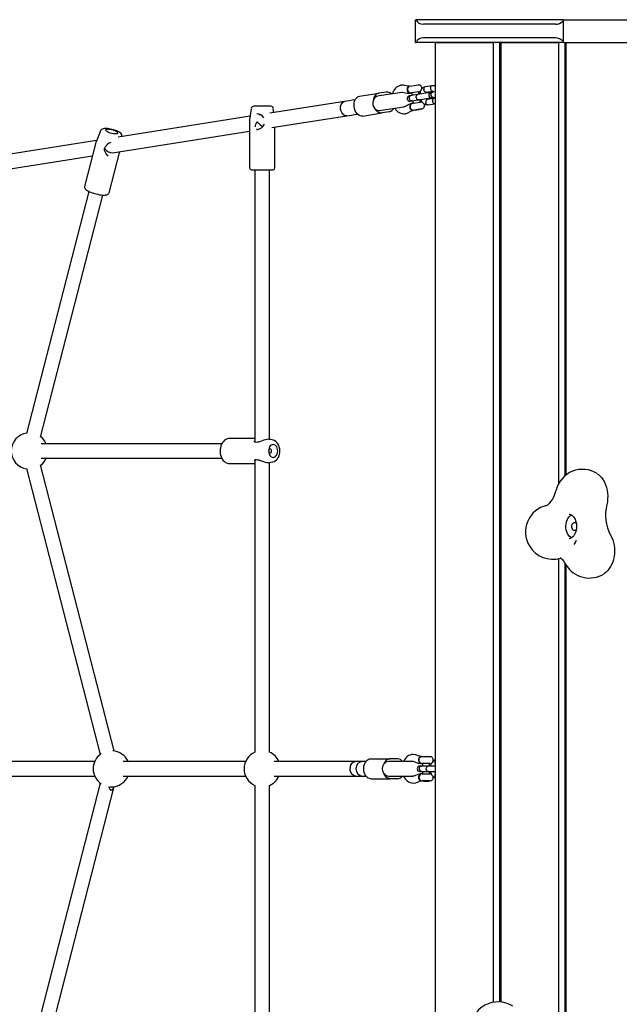
# Model space of a CAD drawing. Units: millimetres. Extents: x -4534 to 4839, y -3372 to 5372.
# Drawn here: x -1009 to -349, y 2316 to 3400 of the extents above; entities that cross this region are included whole.
import ezdxf

# ---------------------------------------------------------------- set-up
doc = ezdxf.new("R2010")
doc.units = ezdxf.units.MM
doc.layers.add('Toestel 2D', color=7, linetype='Continuous', lineweight=20)

# ---------------------------------------------------------------- blocks, each defined once
blk = doc.blocks.new('BG-8458-RB')
at = {"layer": 'Toestel 2D', "linetype": 'Continuous', "lineweight": 25}
for p, q in [((-572.9, 3375.3), (-572.9, 3400.3)), ((-572.9, 3400.3), (-572.3, 3400.3)), ((-409.9, 3400.3), (-572.3, 3400.3)), ((-418.3, 3395.3), (-564.1, 3395.3)), ((-410.2, 3398.8), (-410.2, 3376.8)), ((-409.9, 3400.3), (-409.1, 3400.3)), ((-409.1, 3400.3), (-396.2, 3400.3)), ((-396.2, 3400.3), (-293, 3400.3)), ((-572.9, 3375.3), (-572.3, 3375.3)), ((-409.9, 3375.3), (-572.3, 3375.3)), ((-418.3, 3380.3), (-564.1, 3380.3)), ((-551.3, 3375.3), (-551.3, 1775.3)), ((-551.3, 3375.3), (-487.6, 3375.3)), ((-487.6, 3375.3), (-487.6, 2318)), ((-480.6, 3375.3), (-480.6, 2318.5)), ((-479.1, 3375.3), (-479.1, 2318.4)), ((-479.1, 3375.3), (-415.5, 3375.3)), ((-415.5, 3375.3), (-415.5, 2889.2)), ((-409.1, 3375.3), (-409.9, 3375.3)), ((-409.1, 3375.3), (-396.2, 3375.3)), ((-408.4, 3375.3), (-408.4, 2898)), ((-407, 2899.1), (-407, 3375.3)), ((-396.2, 3375.3), (-293, 3375.3)), ((-634.5, 3316), (-613.4, 3319.3)), ((-605.1, 3320.6), (-613.4, 3319.3)), ((-588.1, 3320.3), (-612.9, 3316.3)), ((-588.1, 3320.3), (-587.7, 3320.5)), ((-587.3, 3320.4), (-588.1, 3320.3)), ((-587.7, 3320.5), (-585.8, 3320.2)), ((-579.4, 3327.2), (-580.1, 3327.1)), ((-579.4, 3327.2), (-569.5, 3328.7)), ((-579.4, 3327.2), (-579.4, 3327.1)), ((-578.9, 3319.4), (-577.4, 3319.7)), ((-569.2, 3320.9), (-577.4, 3319.7)), ((-577, 3319.4), (-577.4, 3319.7)), ((-577.1, 3319.7), (-576.6, 3317)), ((-559.1, 3319.8), (-570.6, 3318)), ((-569.6, 3328.6), (-569.5, 3328.7)), ((-569, 3318.2), (-569.5, 3320.9)), ((-554.7, 3327.5), (-562.3, 3326.3)), ((-561.1, 3320.5), (-554.1, 3321.6)), ((-553.8, 3320.6), (-555.7, 3320.3)), ((-551.3, 3321), (-554, 3320.6)), ((-552.9, 3320.8), (-553.4, 3320.7)), ((-650.9, 3310.3), (-733.1, 3297.4)), ((-646, 3311.1), (-650.9, 3310.3)), ((-642.5, 3311.7), (-646, 3311.1)), ((-639.3, 3312.2), (-642.5, 3311.7)), ((-642.5, 3311.7), (-642.5, 3311.7)), ((-612.9, 3316.3), (-614.3, 3316.1)), ((-577.7, 3316.8), (-579.6, 3316.5)), ((-578.6, 3310.6), (-576.7, 3310.9)), ((-570.5, 3318), (-577.9, 3316.8)), ((-576.6, 3317), (-577.3, 3316.9)), ((-575.6, 3308.3), (-577.1, 3308.1)), ((-577, 3310.9), (-569.6, 3312)), ((-576.9, 3310.9), (-575.7, 3311.1)), ((-575.7, 3311.1), (-575.3, 3308.4)), ((-575.6, 3308.3), (-567.4, 3309.6)), ((-575.6, 3308.3), (-575.3, 3308.7)), ((-568.1, 3318.4), (-569, 3318.2)), ((-568.1, 3312.3), (-567.1, 3312.4)), ((-567.7, 3309.6), (-568.1, 3312.3)), ((-552.8, 3313.7), (-560, 3312.5)), ((-559.2, 3306.6), (-551.5, 3307.8)), ((-554.8, 3314.4), (-552.8, 3314.7)), ((-553.1, 3314.6), (-551.3, 3314.9)), ((-553, 3314.7), (-551.9, 3314.8)), ((-551.5, 3307.8), (-551.3, 3307.9)), ((-753.9, 3302.3), (-755.5, 3290)), ((-732.3, 3305), (-750.9, 3305)), ((-728.8, 3298.1), (-729.4, 3302.3)), ((-631, 3294.2), (-610, 3297.6)), ((-611.8, 3300.3), (-610.4, 3300.5)), ((-610.4, 3300.5), (-585.6, 3304.5)), ((-601.6, 3298.9), (-610, 3297.6)), ((-585.1, 3304.4), (-585.7, 3304.4)), ((-585.6, 3304.5), (-584.8, 3304.6)), ((-583.5, 3305.2), (-585.1, 3304.4)), ((-575.9, 3300.5), (-574.4, 3300.7)), ((-566.2, 3302), (-574.4, 3300.7)), ((-573.2, 3300.9), (-573.1, 3300.8)), ((-573.1, 3300.8), (-567.5, 3301.7)), ((-567.5, 3301.7), (-567.4, 3301.8)), ((-755, 3293.9), (-900.3, 3271)), ((-755.5, 3289.9), (-755.5, 3237)), ((-743.9, 3295.7), (-745.4, 3295.5)), ((-731.2, 3281.5), (-648.4, 3294.5)), ((-648.4, 3294.5), (-643.5, 3295.3)), ((-643.5, 3295.3), (-640, 3295.9)), ((-640, 3295.9), (-636.8, 3296.4)), ((-640, 3295.9), (-640, 3295.9)), ((-919.7, 3277.9), (-924.2, 3266.7)), ((-906.6, 3253.8), (-755.5, 3277.7)), ((-747, 3279.4), (-748, 3279.2)), ((-727.7, 3237), (-727.7, 3282)), ((-924, 3267.3), (-1127.7, 3235.2)), ((-924.3, 3266.5), (-937.1, 3216.7)), ((-924.2, 3266.8), (-924.3, 3266.6)), ((-924.3, 3266.5), (-924.3, 3266.5)), ((-924.2, 3266.7), (-924.2, 3266.7)), ((-896, 3271.7), (-896, 3271.8)), ((-910.2, 3209.8), (-898.5, 3255.1)), ((-904.9, 3254.1), (-904.9, 3254.1)), ((-1134.1, 3218), (-928.4, 3250.4)), ((-753.5, 3235), (-729.7, 3235)), ((-749.6, 3235), (-749.6, 2935.1)), ((-733.6, 2938.1), (-733.6, 3235)), ((-932.4, 3211.2), (-1001.1, 2944.5)), ((-985.6, 2940.6), (-916.9, 3207.2)), ((-749.6, 2939.2), (-777.7, 2939.2)), ((-786.2, 2933.3), (-984.8, 2933.3)), ((-733.5, 2938.1), (-734, 2938.1)), ((-730.3, 2937.5), (-733.5, 2938.1)), ((-984.8, 2917.3), (-786.2, 2917.3)), ((-904.5, 2595.1), (-985.6, 2910.1)), ((-777.7, 2911.4), (-749.6, 2911.4)), ((-777.7, 2911.4), (-777.5, 2911.4)), ((-749.6, 2915.6), (-749.6, 2593.7)), ((-733.7, 2912.6), (-733.5, 2912.6)), ((-733.6, 2593.7), (-733.6, 2912.6)), ((-733.5, 2912.6), (-730.3, 2913.2)), ((-1001.1, 2906.1), (-920, 2591.1)), ((-396.5, 2825.4), (-396.3, 2825.5)), ((-395.9, 2826.8), (-396.3, 2825.6)), ((-396.3, 2825.9), (-396, 2826.7)), ((-415.5, 2806.7), (-415.5, 1775.3)), ((-408.4, 2802), (-408.4, 1775.3)), ((-407, 1775.3), (-407, 2799.6)), ((-926, 2583.3), (-1112.9, 2583.3)), ((-759.9, 2583.3), (-894.7, 2583.3)), ((-639.1, 2583.3), (-728.6, 2583.3)), ((-634.1, 2583.3), (-639.1, 2583.3)), ((-630.6, 2583.3), (-634.1, 2583.3)), ((-627.4, 2583.3), (-630.6, 2583.3)), ((-622.1, 2586.3), (-600.9, 2586.3)), ((-600.9, 2583.3), (-602.3, 2583.3)), ((-592.4, 2586.3), (-600.9, 2586.3)), ((-575.9, 2583.3), (-600.9, 2583.3)), ((-576.1, 2583.3), (-575.4, 2583.5)), ((-575, 2583.3), (-575.9, 2583.3)), ((-575.4, 2583.5), (-573.7, 2582.9)), ((-566.3, 2588.8), (-566.9, 2588.8)), ((-566.9, 2581.1), (-565.4, 2581.1)), ((-566.3, 2588.8), (-566.2, 2588.7)), ((-566.3, 2588.8), (-556.3, 2588.8)), ((-557.2, 2581.1), (-565.4, 2581.1)), ((-565.1, 2580.9), (-565.3, 2581.1)), ((-565.1, 2581.1), (-565.1, 2578.3)), ((-557.4, 2578.3), (-557.4, 2581.1)), ((-556.3, 2588.7), (-556.3, 2588.8)), ((-566.2, 2578.3), (-568.1, 2578.3)), ((-568.1, 2572.3), (-566.2, 2572.3)), ((-559, 2578.3), (-566.5, 2578.3)), ((-566.5, 2572.3), (-559, 2572.3)), ((-566.4, 2572.3), (-565.1, 2572.3)), ((-565.1, 2572.3), (-565.1, 2569.6)), ((-551.3, 2578.3), (-559.1, 2578.3)), ((-559.1, 2572.3), (-551.3, 2572.3)), ((-556.4, 2578.3), (-557.4, 2578.3)), ((-557.4, 2569.6), (-557.4, 2572.3)), ((-557.4, 2572.3), (-556.4, 2572.3)), ((-1112.9, 2567.3), (-926, 2567.3)), ((-920, 2559.6), (-1001.1, 2244.5)), ((-894.7, 2567.3), (-759.9, 2567.3)), ((-728.6, 2567.3), (-639.1, 2567.3)), ((-639.1, 2567.3), (-634.1, 2567.3)), ((-634.1, 2567.3), (-630.6, 2567.3)), ((-630.6, 2567.3), (-627.4, 2567.3)), ((-622.1, 2564.3), (-600.9, 2564.3)), ((-602.3, 2567.3), (-600.9, 2567.3)), ((-600.9, 2567.3), (-575.9, 2567.3)), ((-592.4, 2564.3), (-600.9, 2564.3)), ((-575.4, 2567.2), (-576.1, 2567.3)), ((-575.9, 2567.3), (-575, 2567.3)), ((-573.7, 2567.7), (-575.4, 2567.2)), ((-565.4, 2569.6), (-566.9, 2569.6)), ((-566.9, 2561.9), (-565.4, 2561.9)), ((-565.4, 2569.6), (-557.2, 2569.6)), ((-557.2, 2561.9), (-565.4, 2561.9)), ((-565.3, 2569.6), (-565.1, 2569.8)), ((-564.2, 2561.9), (-564.1, 2561.8)), ((-564.1, 2561.8), (-558.4, 2561.8)), ((-558.4, 2561.8), (-558.4, 2561.9)), ((-985.6, 2240.6), (-904.5, 2555.6)), ((-909.3, 2555.4), (-907.7, 2555.3)), ((-749.6, 2557), (-749.6, 2235.1)), ((-733.6, 2238.1), (-733.6, 2557))]:
    blk.add_line(p, q, dxfattribs=at)
at = {"layer": 'Toestel 2D', "linetype": 'Continuous', "lineweight": 25, "flags": 128}
for points in [[(-613.4, 3319.3), (-614.5, 3319), (-615.5, 3318.5), (-616.4, 3317.8), (-617.2, 3316.9), (-618, 3315.9), (-618.6, 3314.7), (-619, 3313.3), (-619.3, 3311.9)], [(-583.2, 3327.5), (-586, 3328.2), (-589, 3328.1)], [(-585.8, 3320.2), (-582.4, 3319.4), (-578.9, 3319.4)], [(-580, 3327.1), (-581.5, 3327.1), (-583.2, 3327.5)], [(-581.8, 3325.6), (-582.2, 3324.6), (-582.2, 3323.4), (-582.1, 3322.2), (-581.6, 3321.1), (-581, 3320.2), (-580.2, 3319.6), (-579.3, 3319.4), (-578.9, 3319.4)], [(-569.2, 3320.9), (-568, 3321.3), (-567.3, 3321.8)], [(-562.2, 3326.4), (-562.6, 3326.3), (-563.2, 3325.8), (-563.6, 3325.1), (-563.8, 3324.2), (-563.8, 3323.2), (-563.8, 3323.1), (-563.8, 3323.1)], [(-561.1, 3320.5), (-561.5, 3320.4), (-562.2, 3320.7), (-562.9, 3321.2), (-563.4, 3322), (-563.7, 3322.9), (-563.8, 3323), (-563.8, 3323.1)], [(-557.3, 3319.5), (-557.9, 3319.7), (-559.1, 3319.8)], [(-554.5, 3327.5), (-554.6, 3327.6), (-555, 3327.5), (-555.3, 3327.3), (-555.9, 3326.8), (-556.3, 3326), (-556.4, 3325), (-556.4, 3324.3), (-556.4, 3324.2)], [(-553, 3314.6), (-553.1, 3314.6), (-553.8, 3314.7), (-554.5, 3315.1), (-555.1, 3315.8), (-555.5, 3316.7), (-555.7, 3317.1), (-555.7, 3317.6), (-555.7, 3318.1), (-555.5, 3319.1), (-555.1, 3319.9), (-554.5, 3320.4), (-554, 3320.6), (-554, 3320.6)], [(-551.3, 3326.9), (-552.5, 3327.4), (-554.7, 3327.6)], [(-655.2, 3301.2), (-655.4, 3303), (-655.3, 3304.7), (-655, 3306.2), (-654.4, 3307.7), (-653.6, 3308.8), (-652.6, 3309.7), (-651.5, 3310.2), (-650.9, 3310.3)], [(-648.4, 3294.5), (-649, 3294.5), (-650.3, 3294.7), (-651.5, 3295.2), (-652.6, 3296.1), (-653.6, 3297.3), (-654.4, 3298.7), (-655, 3300.3), (-655.3, 3302), (-655.4, 3303.7), (-655.2, 3305.4), (-654.7, 3306.9), (-654, 3308.2), (-653.1, 3309.3), (-652.1, 3310), (-650.9, 3310.3)], [(-631, 3294.2), (-632.5, 3294.2), (-633.9, 3294.5), (-635.3, 3295.2), (-636.6, 3296.3), (-637.8, 3297.6), (-638.8, 3299.2), (-639.6, 3301), (-640.2, 3302.9), (-640.5, 3304.9), (-640.6, 3306.9), (-640.4, 3308.9), (-639.9, 3310.7), (-639.2, 3312.3), (-638.2, 3313.7), (-637.1, 3314.8), (-635.9, 3315.6), (-634.5, 3316)], [(-577.1, 3308.1), (-580.4, 3307.1), (-583.5, 3305.2)], [(-576.9, 3310.9), (-577, 3310.9), (-577.7, 3310.9), (-578.4, 3311.3), (-579, 3312), (-579.4, 3312.9), (-579.5, 3313.4), (-579.6, 3313.9), (-579.6, 3314.4), (-579.4, 3315.3), (-579, 3316.1), (-578.4, 3316.6), (-577.9, 3316.8), (-577.9, 3316.8)], [(-577.1, 3308.1), (-577.5, 3308), (-578.3, 3307.5), (-578.8, 3306.7), (-579.2, 3305.6), (-579.2, 3304.4), (-579.1, 3303.3), (-578.6, 3302.2), (-578, 3301.3), (-577.2, 3300.7), (-576.3, 3300.4), (-575.9, 3300.5)], [(-569.6, 3312), (-569.6, 3312), (-570.3, 3312.1), (-570.9, 3312.5), (-571.5, 3313.2), (-571.9, 3314.1), (-572, 3314.6), (-572.1, 3315.1), (-572.1, 3315.6), (-571.9, 3316.5), (-571.6, 3317.3), (-571, 3317.8), (-570.5, 3318), (-570.5, 3318)], [(-569.7, 3312), (-568.3, 3312.2), (-566.6, 3312.5), (-564.8, 3312.8), (-562.9, 3313.1), (-561.1, 3313.4), (-559.5, 3313.6), (-558.5, 3313.8), (-558.1, 3313.8), (-557.2, 3314.1), (-556.6, 3314.6), (-556.5, 3314.7)], [(-565.3, 3309.3), (-566.2, 3309.6), (-567.4, 3309.6)], [(-559.9, 3312.6), (-560.2, 3312.5), (-560.5, 3312.3), (-561.1, 3311.8), (-561.5, 3311), (-561.6, 3310.1), (-561.6, 3309.3), (-561.6, 3309.3)], [(-559.1, 3306.6), (-559.4, 3306.6), (-559.7, 3306.6), (-560.4, 3307), (-561, 3307.6), (-561.4, 3308.5), (-561.6, 3309.2), (-561.6, 3309.3)], [(-551.4, 3307.8), (-551.5, 3307.8), (-551.9, 3307.8), (-552.2, 3307.8), (-552.9, 3308.2), (-553.5, 3308.8), (-554, 3309.7), (-554.2, 3310.4), (-554.2, 3310.4)], [(-648.4, 3294.5), (-648.5, 3294.5), (-649.7, 3294.6), (-651, 3294.9), (-652.1, 3295.7), (-653.2, 3296.7), (-654.1, 3298.1), (-654.7, 3299.6), (-655.2, 3301.2)], [(-610, 3297.6), (-611.1, 3297.5), (-612.2, 3297.7), (-613.3, 3298.1), (-614.4, 3298.6), (-615.4, 3299.4), (-616.3, 3300.4), (-617.2, 3301.5), (-617.9, 3302.8)], [(-584, 3296.7), (-581.2, 3297.6), (-578.7, 3299.1)], [(-578.7, 3299.1), (-577.3, 3300), (-575.8, 3300.5)], [(-898.2, 3275.9), (-898.8, 3276.3), (-900.1, 3277), (-901.6, 3277.8), (-903.3, 3278.4), (-905, 3279), (-906.8, 3279.5), (-908.5, 3279.9), (-910.3, 3280.2), (-912, 3280.4), (-913.6, 3280.5), (-915.1, 3280.5), (-916.6, 3280.3), (-917.5, 3279.9), (-918.4, 3279.5), (-919.1, 3278.8), (-919.6, 3278), (-919.6, 3277.9)], [(-901.2, 3276.5), (-902, 3277), (-903.1, 3277.6), (-904.4, 3278.1), (-905.9, 3278.6), (-907.4, 3279), (-908.9, 3279.3), (-910.3, 3279.5), (-911.6, 3279.6), (-912.6, 3279.5), (-913.4, 3279.4), (-913.9, 3279.1), (-914, 3278.8), (-913.8, 3278.3), (-913.2, 3277.8), (-912.4, 3277.3), (-911.3, 3276.8), (-910, 3276.2), (-908.5, 3275.8), (-907, 3275.4), (-905.5, 3275.1), (-904.1, 3274.9), (-902.8, 3274.8), (-901.8, 3274.8), (-901, 3275), (-900.5, 3275.2), (-900.4, 3275.6), (-900.6, 3276), (-901.2, 3276.5)], [(-748, 3279.3), (-747.2, 3279.3), (-747, 3279.3)], [(-911.1, 3250.1), (-912.2, 3251.2), (-913.8, 3253.2), (-914.6, 3254.7), (-915.1, 3256.5), (-915.1, 3258.5), (-914.3, 3260.5)], [(-937.1, 3216.7), (-937.2, 3216.4), (-937.1, 3215.5), (-936.9, 3214.8), (-936.5, 3214.1), (-935.8, 3213.3), (-934.7, 3212.5), (-933.4, 3211.7), (-931.8, 3210.9), (-930.1, 3210.2), (-928.3, 3209.6), (-926.4, 3209), (-924.5, 3208.4), (-922.5, 3208), (-920.6, 3207.6), (-918.8, 3207.4), (-917, 3207.2), (-915.4, 3207.2), (-914, 3207.3), (-912.6, 3207.6), (-911.7, 3207.9), (-911, 3208.5), (-910.5, 3209.1), (-910.2, 3209.8)], [(-777.7, 2939.2), (-778.8, 2939.1), (-780.3, 2938.8), (-781.8, 2938.1), (-783.2, 2937.2), (-784.4, 2935.9), (-785.5, 2934.5), (-786.5, 2932.8), (-787.2, 2930.9), (-787.7, 2928.9), (-788, 2926.9), (-788.1, 2925.3)], [(-747.3, 2935), (-748.4, 2934.8), (-749.4, 2934.9), (-750.1, 2935.4), (-750.4, 2936.2)], [(-734.7, 2938.2), (-734.8, 2938.2), (-736.3, 2938), (-738, 2937.7), (-739.8, 2937.1), (-741.7, 2936.5), (-743.5, 2935.8), (-745.3, 2935.2), (-747, 2935)], [(-734.5, 2925.3), (-734.4, 2923.8), (-734, 2922.3), (-733.5, 2921), (-732.7, 2919.9), (-731.7, 2919), (-730.7, 2918.5), (-729.6, 2918.3), (-728.5, 2918.5), (-727.4, 2919), (-726.5, 2919.9), (-725.7, 2921), (-725.1, 2922.3), (-724.8, 2923.8), (-724.6, 2925.3), (-724.8, 2926.9), (-725.1, 2928.4), (-725.7, 2929.7), (-726.5, 2930.8), (-727.4, 2931.6), (-728.5, 2932.1), (-729.6, 2932.3), (-730.7, 2932.1), (-731.7, 2931.6), (-732.7, 2930.8), (-733.5, 2929.7), (-734, 2928.4), (-734.4, 2926.9), (-734.5, 2925.3)], [(-730.2, 2913.2), (-730, 2913.2), (-728.6, 2913.7), (-727.2, 2914.5), (-725.9, 2915.5), (-724.8, 2916.8), (-723.8, 2918.3), (-723.1, 2920), (-722.5, 2921.9), (-722.2, 2923.8), (-722.2, 2925.8), (-722.3, 2927.8), (-722.8, 2929.7), (-723.4, 2931.5), (-724.3, 2933.2), (-725.5, 2934.7), (-726.8, 2935.9), (-728.2, 2936.8), (-729.8, 2937.4), (-730.4, 2937.4)], [(-788.1, 2925.3), (-788, 2924.2), (-787.8, 2922.1), (-787.3, 2920.1), (-786.6, 2918.2), (-785.7, 2916.4), (-784.6, 2914.9), (-783.3, 2913.6), (-781.9, 2912.6), (-780.3, 2911.9), (-778.7, 2911.5), (-777.5, 2911.5)], [(-734.5, 2925.3), (-734.4, 2924.5), (-734.1, 2923.7), (-733.6, 2923.2), (-732.9, 2923.1), (-732.3, 2923.2), (-731.8, 2923.7), (-731.5, 2924.5), (-731.4, 2925.3), (-731.5, 2926.2), (-731.8, 2926.9), (-732.3, 2927.4), (-732.9, 2927.6), (-733.6, 2927.4), (-734.1, 2926.9), (-734.4, 2926.2), (-734.5, 2925.3)], [(-750.4, 2914.4), (-750.2, 2914.9), (-749.8, 2915.5), (-748.9, 2915.9), (-748.2, 2915.9), (-747.3, 2915.7)], [(-747, 2915.7), (-745.5, 2915.4), (-743.8, 2914.9), (-740.2, 2913.6), (-738.4, 2913.1), (-736.6, 2912.6), (-734.9, 2912.5), (-734.7, 2912.5)], [(-372.8, 2900.3), (-371.5, 2899.4), (-369.5, 2897.7), (-367.8, 2895.7), (-366.2, 2893.4), (-364.8, 2890.9), (-363.6, 2888.1), (-362.7, 2885.2), (-361.9, 2882.2), (-361.5, 2879), (-361.3, 2875.8), (-361.4, 2872.6), (-361.7, 2869.4), (-362.3, 2866.3)], [(-401.1, 2829.5), (-402, 2830.1), (-403.4, 2831.2), (-404.6, 2832.7), (-405.6, 2834.4), (-406.4, 2836.3), (-407, 2838.4), (-407.3, 2840.6), (-407.4, 2842.8), (-407.2, 2845), (-406.7, 2847.1), (-406, 2849.1), (-405.1, 2851), (-404, 2852.5), (-402.7, 2853.8), (-401.3, 2854.8), (-401.1, 2854.9)], [(-403.8, 2855.7), (-402.9, 2855.6), (-401.9, 2855.3), (-401, 2854.8), (-400, 2854), (-399, 2852.9), (-398.1, 2851.6), (-397.3, 2850.1), (-396.7, 2848.4), (-396.2, 2846.5), (-395.8, 2844.5), (-395.7, 2842.5), (-395.8, 2840.4), (-396.1, 2838.4), (-396.5, 2836.5), (-397.1, 2834.8), (-397.9, 2833.2), (-398.8, 2831.8), (-399.7, 2830.7), (-400.7, 2829.9), (-401.6, 2829.2), (-402.6, 2828.9), (-403.6, 2828.7), (-403.8, 2828.7)], [(-396, 2838.5), (-396.5, 2838.1), (-397.4, 2837.7), (-398.3, 2837.8), (-399.2, 2838.1), (-399.9, 2838.8), (-400.5, 2839.8), (-400.9, 2841), (-401, 2842.3), (-400.9, 2843.5), (-400.5, 2844.7), (-399.9, 2845.6), (-399.1, 2846.3), (-398.2, 2846.7), (-397.3, 2846.6), (-396.5, 2846.3), (-396.1, 2846)], [(-358.1, 2832.7), (-356.8, 2830.2), (-355.7, 2827.5), (-354.9, 2824.6), (-354.3, 2821.6), (-353.9, 2818.5), (-353.8, 2815.4), (-353.9, 2812.3), (-354.3, 2809.2), (-354.9, 2806.2), (-355.8, 2803.3), (-356.8, 2800.6), (-358.1, 2798.1), (-359.6, 2795.8), (-361.2, 2793.7), (-363, 2791.9), (-365, 2790.4), (-365.3, 2790.2)], [(-398.2, 2822.2), (-397.5, 2823.4), (-396.5, 2825.4)], [(-413.1, 2807.4), (-413.1, 2807.4), (-413.2, 2807.3), (-413.5, 2807.4), (-413.6, 2807.4), (-413.4, 2807.3), (-413.1, 2807.1), (-412.5, 2806.8), (-411.8, 2806.2), (-410.9, 2805.4), (-410, 2804.3), (-409.1, 2803), (-408.1, 2801.4), (-407.8, 2800.9)], [(-644.6, 2573.3), (-644.7, 2575), (-644.6, 2576.8), (-644.3, 2578.4), (-643.7, 2579.9), (-642.9, 2581.2), (-641.9, 2582.3), (-640.8, 2583), (-639.6, 2583.3), (-639.1, 2583.3)], [(-639.1, 2567.3), (-639.7, 2567.4), (-640.9, 2567.7), (-642, 2568.5), (-643, 2569.5), (-643.8, 2570.8), (-644.3, 2572.4), (-644.7, 2574), (-644.7, 2575.8), (-644.5, 2577.5), (-644.1, 2579.1), (-643.4, 2580.5), (-642.5, 2581.7), (-641.5, 2582.6), (-640.3, 2583.1), (-639.1, 2583.3), (-639.1, 2583.3)], [(-622.1, 2564.3), (-623.5, 2564.5), (-624.9, 2565.1), (-626.2, 2566), (-627.3, 2567.2), (-628.3, 2568.7), (-629.1, 2570.4), (-629.6, 2572.3), (-629.8, 2574.3), (-629.8, 2576.3), (-629.6, 2578.3), (-629.1, 2580.2), (-628.3, 2582), (-627.3, 2583.5), (-626.2, 2584.7), (-624.9, 2585.6), (-623.5, 2586.1), (-622.1, 2586.3)], [(-600.9, 2586.3), (-602, 2586.2), (-603.1, 2585.9), (-604.1, 2585.3), (-605.1, 2584.6), (-606, 2583.6), (-606.8, 2582.5), (-607.4, 2581.3), (-608, 2579.9)], [(-569.9, 2589.7), (-572.6, 2590.8), (-575.5, 2591.2)], [(-573.7, 2582.9), (-570.3, 2581.6), (-567, 2581.1)], [(-566.9, 2588.8), (-568.3, 2589), (-569.9, 2589.7)], [(-568.9, 2587.7), (-569.4, 2586.7), (-569.6, 2585.5), (-569.6, 2584.3), (-569.4, 2583.2), (-568.9, 2582.2), (-568.2, 2581.5), (-567.4, 2581.1), (-566.9, 2581.1)], [(-557.2, 2581.1), (-556, 2581.2), (-555.3, 2581.5)], [(-551.3, 2584.9), (-551.8, 2584.7), (-553.5, 2583.7), (-555.3, 2581.6), (-556.5, 2579.1), (-556.6, 2578.3)], [(-639.1, 2567.3), (-639.2, 2567.3), (-640.4, 2567.5), (-641.5, 2568.1), (-642.6, 2569), (-643.5, 2570.3), (-644.1, 2571.7), (-644.6, 2573.3)], [(-600.9, 2564.3), (-602, 2564.4), (-603.1, 2564.8), (-604.1, 2565.3), (-605.1, 2566.1), (-606, 2567), (-606.8, 2568.1), (-607.4, 2569.4), (-608, 2570.7)], [(-566.4, 2572.3), (-566.4, 2572.3), (-567.2, 2572.5), (-567.8, 2573), (-568.3, 2573.8), (-568.6, 2574.7), (-568.6, 2575.2), (-568.6, 2575.7), (-568.5, 2576.2), (-568.2, 2577.1), (-567.7, 2577.8), (-567, 2578.2), (-566.4, 2578.3), (-566.4, 2578.3)], [(-559, 2572.3), (-559, 2572.3), (-559.7, 2572.5), (-560.3, 2573), (-560.7, 2573.8), (-561, 2574.7), (-561, 2575.2), (-561, 2575.7), (-560.9, 2576.2), (-560.6, 2577.1), (-560.2, 2577.8), (-559.5, 2578.2), (-559, 2578.3), (-559, 2578.3)], [(-556.6, 2572.3), (-555.7, 2569.7), (-554.8, 2568.3), (-553.4, 2566.9), (-551.7, 2565.8), (-551.3, 2565.7)], [(-575.5, 2559.5), (-572.6, 2559.8), (-569.9, 2560.9)], [(-567, 2569.6), (-570.3, 2569.1), (-573.7, 2567.7)], [(-569.9, 2560.9), (-568.3, 2561.6), (-566.9, 2561.9)], [(-566.9, 2569.6), (-567.4, 2569.5), (-568.2, 2569.2), (-568.9, 2568.5), (-569.4, 2567.5), (-569.6, 2566.3), (-569.6, 2565.1), (-569.4, 2564), (-568.9, 2563), (-568.2, 2562.3), (-567.4, 2561.9), (-566.9, 2561.9)], [(-555.2, 2569), (-556, 2569.4), (-557.2, 2569.6)]]:
    blk.add_lwpolyline(points, dxfattribs=at)
at = {"layer": 'Toestel 2D', "linetype": 'Continuous', "lineweight": 25}
for centre, radius, start, end in [((-604.4, 3313.8), 6.86, 43.1102, 95.8417), ((-586.3, 3316.2), 12.2, 102.5292, 168.3439), ((-578, 3323.5), 3.86, 111.132, 278.9612), ((-579.6, 3324.7), 2.35, 101.2032, 157.7509), ((-569.8, 3324.8), 3.86, 348.3507, 86.7905), ((-560, 3318.5), 8.19, 106.4053, 181.0505), ((-560.3, 3318.9), 1.71, 117.3798, 166.8803), ((-555.2, 3317.3), 3, 98.9792, 278.9433), ((-553.6, 3324.3), 2.8, 181.4374, 257.1237), ((-554.3, 3319.9), 1.63, 30.208, 88.6851), ((-612.3, 3308.3), 7.84, 153.0965, 224.826), ((-579.1, 3313.6), 3, 98.9792, 278.9433), ((-575, 3304.5), 3.87, 98.9612, 278.9612), ((-559.3, 3314.9), 8.31, 197.5187, 271.0011), ((-566.8, 3305.8), 3.87, 278.9612, 30.8141), ((-559.6, 3314.2), 1.64, 210.1096, 265.1707), ((-551.6, 3311.2), 2.75, 117.7252, 196.8741), ((-553.6, 3315.2), 1.7, 291.9122, 346.66), ((-750.9, 3302), 3, 90, 172.4), ((-747.9, 3287.1), 9.58, 31.9065, 88.0505), ((-732.3, 3302), 3, 7.6, 90), ((-603.1, 3305.6), 6.86, 282.0808, 334.8123), ((-585.1, 3309), 12.3, 209.8906, 275.1458), ((-754.5, 3289.9), 1, 172.4, 180), ((-900.3, 3272.2), 4.29, 354.8456, 60.7339), ((-748.3, 3289.4), 10.1, 277.3037, 335.9461), ((-906.3, 3255.9), 9.28, 102.5124, 149.6882), ((-753.5, 3237), 2, 180, 270), ((-729.7, 3237), 2, 270, 0), ((-997.8, 2925.3), 20, 99.1454, 260.8546), ((-997.8, 2925.3), 20, 23.5782, 51.9891), ((-747, 2934), 1, 91.4856, 104.6649), ((-997.8, 2925.3), 20, 308.0109, 336.4218), ((-737.1, 2925.3), 3.09, 336.7455, 23.381), ((-747, 2916.7), 1, 255.324, 268.2399), ((-389, 2875.1), 30, 57.2604, 166.2177), ((-443, 2884.5), 24.3, 316.0867, 341.0216), ((-457.5, 2891.7), 40.5, 338.0543, 346.4707), ((-421.8, 2836.1), 30, 103.0426, 210.7582), ((-431.4, 2872.5), 7.7, 291.0672, 321.1025), ((-316.2, 2855.1), 47.5, 166.2848, 208.0521), ((-421.8, 2836.1), 30, 210.7582, 286.8842), ((-381.5, 2815.4), 30, 208.9689, 210.7582), ((-381.5, 2815.4), 30, 210.7582, 302.7396), ((-907.7, 2575.3), 20, 123.6017, 236.3983), ((-907.7, 2575.3), 20, 23.5782, 85.2638), ((-741.6, 2575.3), 20, 113.5782, 246.4218), ((-741.6, 2575.3), 20, 23.5782, 66.4218), ((-630.6, 2575.3), 8, 90, 270), ((-592.8, 2579.4), 6.91, 34.3728, 86.9594), ((-574.7, 2579.1), 12.1, 93.6169, 159.555), ((-565.4, 2584.9), 3.87, 102.1708, 270), ((-566.9, 2586.4), 2.37, 92.1841, 148.5383), ((-557.2, 2584.9), 3.86, 340.5049, 77.8292), ((-548.2, 2582.5), 3.37, 155.2445, 182.6094), ((-548.2, 2582.3), 3.35, 180.1627, 204.6928), ((-601.6, 2575.3), 7.85, 144.1453, 215.8547), ((-568.1, 2575.3), 3, 90.0156, 269.9844), ((-907.7, 2575.3), 20, 270, 336.4218), ((-741.6, 2575.3), 20, 293.5782, 336.4218), ((-592.8, 2571.2), 6.91, 273.0406, 325.6272), ((-574.7, 2571.7), 12.2, 200.7585, 266.1316), ((-565.4, 2565.7), 3.87, 90, 270), ((-557.2, 2565.7), 3.87, 270, 20.6217), ((-548.1, 2568.3), 3.45, 155.6726, 179.3135), ((-547.8, 2568.2), 3.79, 178.1242, 203.2756), ((-482.1, 2288.5), 30, 57.2604, 180.2463)]:
    blk.add_arc(centre, radius, start, end, dxfattribs=at)
for centre, major_axis, ratio, start_param, end_param in [((-542.9, 3425.3), (27.7, 27.7), 0.414214, 2.948606, 3.534292), ((-411.2, 3405.3), (9.24, 9.24), 0.414214, 3.534292, 4.418255), ((-406.2, 3399.3), (3.01, 3.01), 0.876976, 2.038064, 2.421644), ((-542.9, 3350.3), (-27.7, 27.7), 0.414214, 5.890486, 6.476172), ((-411.2, 3370.3), (-9.24, 9.24), 0.414214, 5.006523, 5.890486), ((-406.2, 3376.3), (-3.01, 3.01), 0.876976, 0.719948, 1.103528), ((-613.1, 3308.2), (-1.25, 7.9), 0.857901, 0, 0.958865), ((-613.1, 3308.2), (-1.25, 7.9), 0.857901, 2.182728, 3.141593), ((-741.6, 3288), (7.21, 8.44), 0.410621, 1.908312, 2.610645), ((-741.6, 3288), (7.55, -6.45), 0.410621, 4.264506, 5.143338), ((-911.3, 3261.2), (-6.11, 6.72), 0.507773, 1.508653, 2.819618), ((-602.3, 2575.3), (0, 8), 0.863218, 0, 0.958865), ((-602.3, 2575.3), (0, 8), 0.863218, 2.182728, 3.141593), ((-907.7, 2575.3), (0, 23.4), 0.241845, 2.557043, 3.705401)]:
    blk.add_ellipse(centre, major_axis=major_axis, ratio=ratio, start_param=start_param, end_param=end_param, dxfattribs=at)

msp = doc.modelspace()

# ---------------------------------------------------------------- block references
msp.add_blockref('BG-8458-RB', (0, 0))

doc.saveas('drawing.dxf')
